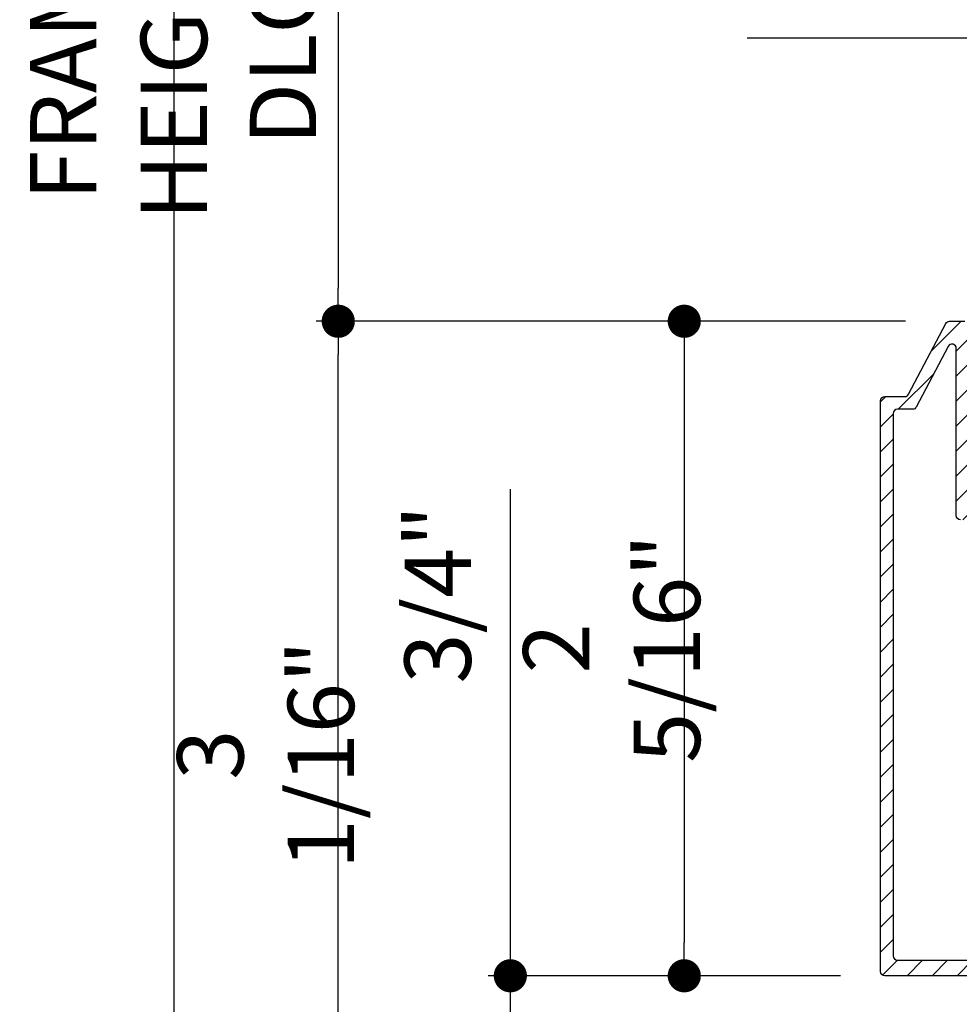
# Model space of a CAD drawing. Extents: x 0 to 162, y 0 to 114.
# Drawn here: x 8 to 11, y 63 to 66 of the extents above; entities that cross this region are included whole.
import ezdxf

# ---------------------------------------------------------------- set-up
doc = ezdxf.new("R2010")
doc.units = 0
doc.header["$LTSCALE"] = 6
doc.header["$MEASUREMENT"] = 0
doc.layers.get('0').update_dxf_attribs({"linetype": 'CONTINUOUS'})
doc.layers.get('Defpoints').update_dxf_attribs({"linetype": 'CONTINUOUS', "lineweight": 5})
doc.layers.add('A-ANNO-DIMS', color=3, linetype='CONTINUOUS')
doc.layers.add('A-DETL-CUT', color=6, linetype='CONTINUOUS')
doc.styles.add('SIMPLEX', font='SIMPLEX.shx', dxfattribs={"width": 0.75})
doc.dimstyles.new('Andersen Section', dxfattribs={"dimscale": 2.5, "dimtxt": 0.09375, "dimasz": 0.046875, "dimexe": 0.03125, "dimexo": 0.0625, "dimgap": 0.03125, "dimtad": 1, "dimdec": 5, "dimzin": 3, "dimdsep": 46, "dimlunit": 4, "dimtxsty": 'SIMPLEX', "dimblk": 'DOT', "dimcen": 0, "dimclrd": 256, "dimclre": 256, "dimadec": 0, "dimazin": 0, "dimtfac": 1, "dimtdec": 5, "dimtmove": 0, "dimatfit": 0, "dimldrblk": 'DOT', "dimfxl": 0, "dimfrac": 2, "dimtolj": 1, "dimtzin": 4, "dimlwd": -1, "dimlwe": -1, "dimarcsym": 0})

# ---------------------------------------------------------------- blocks, each defined once
blk = doc.blocks.new('_DOT')
at = {"color": 0, "linetype": 'ByBlock'}
blk.add_line((-0.5, 0), (-1, 0), dxfattribs=at)
at = {"color": 0, "linetype": 'ByBlock', "const_width": 0.5}
blk.add_lwpolyline([(-0.25, 0, 1), (0.25, 0, 1)], format="xyb", close=True, dxfattribs=at)
blk = doc.blocks.new('*D592')
at = {"layer": 'A-ANNO-DIMS', "transparency": 16777216}
for p, q in [((9.4086, 63.105), (9.4086, 64.707)), ((10.5752, 62.9878), (9.3305, 62.9878)), ((9.4086, 62.2378), (9.4086, 62.9878)), ((10.4939, 62.2378), (9.3305, 62.2378)), ((9.4086, 62.1206), (9.4086, 62.0034))]:
    blk.add_line(p, q, dxfattribs=at)
at = {"layer": 'Defpoints', "color": 0, "transparency": 16777216}
for p in [(9.4086, 62.9878), (10.7315, 62.9878), (10.6501, 62.2378)]:
    blk.add_point(p, dxfattribs=at)
at = {"layer": 'A-ANNO-DIMS', "transparency": 16777216, "xscale": 0.1171875, "yscale": 0.1171875, "zscale": 0.1171875}
for p, rotation in [((9.4086, 62.9878), 270), ((9.4086, 62.2378), 90)]:
    blk.add_blockref('_DOT', p, dxfattribs=dict(at, rotation=rotation))
at = {"layer": 'A-ANNO-DIMS', "color": 0, "transparency": 16777216, "insert": (9.1519, 64.3359), "char_height": 0.23438, "attachment_point": 5, "rotation": 90, "style": 'SIMPLEX'}
blk.add_mtext('\\A1;3/4"', dxfattribs=at)
blk = doc.blocks.new('*D593')
at = {"layer": 'A-ANNO-DIMS', "transparency": 16777216}
for p, q in [((10.8043, 65.3003), (8.7226, 65.3003)), ((8.8007, 62.355), (8.8007, 65.1831)), ((10.4939, 62.2378), (8.7226, 62.2378))]:
    blk.add_line(p, q, dxfattribs=at)
at = {"layer": 'Defpoints', "color": 0, "transparency": 16777216}
for p in [(8.8007, 65.3003), (10.9606, 65.3003), (10.6501, 62.2378)]:
    blk.add_point(p, dxfattribs=at)
at = {"layer": 'A-ANNO-DIMS', "transparency": 16777216, "xscale": 0.1171875, "yscale": 0.1171875, "zscale": 0.1171875}
for p, rotation in [((8.8007, 65.3003), 90), ((8.8007, 62.2378), 270)]:
    blk.add_blockref('_DOT', p, dxfattribs=dict(at, rotation=rotation))
at = {"layer": 'A-ANNO-DIMS', "color": 0, "transparency": 16777216, "insert": (8.544, 63.769), "char_height": 0.234375, "attachment_point": 5, "rotation": 90, "style": 'SIMPLEX'}
blk.add_mtext('\\A1;3 1/16"', dxfattribs=at)
blk = doc.blocks.new('*D600')
at = {"layer": 'A-ANNO-DIMS', "transparency": 16777216}
for p, q in [((10.8043, 65.3003), (9.9449, 65.3003)), ((10.0231, 65.1831), (10.0231, 63.105)), ((10.5752, 62.9878), (9.9449, 62.9878))]:
    blk.add_line(p, q, dxfattribs=at)
at = {"layer": 'Defpoints', "color": 0, "transparency": 16777216}
for p in [(10.9606, 65.3003), (10.0231, 62.9878), (10.7315, 62.9878)]:
    blk.add_point(p, dxfattribs=at)
at = {"layer": 'A-ANNO-DIMS', "transparency": 16777216, "xscale": 0.1171875, "yscale": 0.1171875, "zscale": 0.1171875}
for p, rotation in [((10.0231, 65.3003), 90), ((10.0231, 62.9878), 270)]:
    blk.add_blockref('_DOT', p, dxfattribs=dict(at, rotation=rotation))
at = {"layer": 'A-ANNO-DIMS', "color": 0, "transparency": 16777216, "insert": (9.7664, 64.1445), "char_height": 0.234375, "attachment_point": 5, "rotation": 90, "style": 'SIMPLEX'}
blk.add_mtext('\\A1;2 5/16"', dxfattribs=at)
blk = doc.blocks.new('*D604')
at = {"layer": 'A-ANNO-DIMS', "transparency": 16777216}
for p, q in [((10.4963, 70.2373), (8.1419, 70.2373)), ((8.22, 70.1201), (8.22, 62.355)), ((10.4939, 62.2378), (8.1419, 62.2378))]:
    blk.add_line(p, q, dxfattribs=at)
at = {"layer": 'Defpoints', "color": 0, "transparency": 16777216}
for p in [(10.6525, 70.2373), (8.22, 62.2378), (10.6501, 62.2378)]:
    blk.add_point(p, dxfattribs=at)
at = {"layer": 'A-ANNO-DIMS', "transparency": 16777216, "xscale": 0.1171875, "yscale": 0.1171875, "zscale": 0.1171875}
for p, rotation in [((8.22, 70.2373), 90), ((8.22, 62.2378), 270)]:
    blk.add_blockref('_DOT', p, dxfattribs=dict(at, rotation=rotation))
at = {"layer": 'A-ANNO-DIMS', "color": 0, "transparency": 16777216, "insert": (8.0247, 66.2375), "char_height": 0.234375, "attachment_point": 5, "rotation": 90, "style": 'SIMPLEX'}
blk.add_mtext('\\A1;FRAME HEIGHT', dxfattribs=at)
blk = doc.blocks.new('*D605')
at = {"layer": 'A-ANNO-DIMS', "transparency": 16777216}
for p, q in [((10.8043, 67.1748), (8.7226, 67.1748)), ((8.8007, 67.0576), (8.8007, 65.4175)), ((10.8043, 65.3003), (8.7226, 65.3003))]:
    blk.add_line(p, q, dxfattribs=at)
at = {"layer": 'Defpoints', "color": 0, "transparency": 16777216}
for p in [(10.9606, 67.1748), (8.8007, 65.3003), (10.9606, 65.3003)]:
    blk.add_point(p, dxfattribs=at)
at = {"layer": 'A-ANNO-DIMS', "transparency": 16777216, "xscale": 0.1171875, "yscale": 0.1171875, "zscale": 0.1171875}
for p, rotation in [((8.8007, 67.1748), 90), ((8.8007, 65.3003), 270)]:
    blk.add_blockref('_DOT', p, dxfattribs=dict(at, rotation=rotation))
at = {"layer": 'A-ANNO-DIMS', "color": 0, "transparency": 16777216, "insert": (8.6054, 66.2378), "char_height": 0.23438, "attachment_point": 5, "rotation": 90, "style": 'SIMPLEX'}
blk.add_mtext('\\A1;DLO', dxfattribs=at)

msp = doc.modelspace()

# ---------------------------------------------------------------- hatches: boundary and pattern name
at = {"layer": 'A-DETL-CUT'}
h = msp.add_hatch(dxfattribs=at)
h.set_pattern_fill('ANSI31', color=256, scale=0.5, angle=180, style=0)
h.set_pattern_definition([(225, (-58.938315, 26.38502), (0.044194174, -0.044194174), [])])
h.paths.add_polyline_path([(11.360998, 62.987765), (10.731499, 62.987765, -0.41421356), (10.716499, 63.002765), (10.716499, 65.019265, -0.41421356), (10.731499, 65.034265), (10.802443, 65.034265, 0.27845947), (10.815716, 65.042279), (10.947281, 65.292251, -0.27845947), (10.960555, 65.300265), (11.013999, 65.300265, -0.41421356), (11.028999, 65.285265), (11.028999, 64.659265, 0.41421356), (11.043999, 64.644265), (11.427499, 64.644265, -0.41421356), (11.449999, 64.621765), (11.449999, 64.485765, -0.41421356), (11.427499, 64.463265), (11.417499, 64.463265, -0.41421356), (11.394999, 64.485765), (11.394999, 64.584265, 0.41421356), (11.379999, 64.599265), (10.998999, 64.599265, -0.41421356), (10.983999, 64.614265), (10.983999, 65.204689, 0.78298369), (10.955725, 65.211676), (10.842884, 64.997279, -0.27845947), (10.829611, 64.989265), (10.776499, 64.989265, 0.41421356), (10.761499, 64.974265), (10.761499, 63.057765, 0.41421356), (10.776499, 63.042765), (11.313499, 63.042765, 0.41421356), (11.328499, 63.057765), (11.328499, 63.25369, -0.4209877), (11.384768, 63.308676, 0.4209877), (11.394999, 63.318673), (11.394999, 63.395217, -0.41421356), (11.417499, 63.417717), (11.427499, 63.417717, -0.41421356), (11.449999, 63.395217), (11.449999, 63.318673, 0.4209877), (11.460229, 63.308676, -0.4209877), (11.516498, 63.25369), (11.516498, 63.025234, -0.41421356), (11.493998, 63.002734), (11.483998, 63.002734, -0.41421356), (11.461498, 63.025234), (11.461498, 63.225234, 0.41421356), (11.438998, 63.247734), (11.405998, 63.247734, 0.41421356), (11.383498, 63.225234), (11.383498, 63.010265, -0.41421356)])

# ---------------------------------------------------------------- linework, layer by layer
msp.add_lwpolyline([(14.57056, 66.300265), (12.710221, 66.300265), (12.541013, 66.519681), (12.337223, 66.056318), (12.190248, 66.300265), (10.245829, 66.300265)], dxfattribs=at)
for points in [[(11.360998, 62.987765), (10.731499, 62.987765, -0.41421356), (10.716499, 63.002765), (10.716499, 65.019265, -0.41421356), (10.731499, 65.034265), (10.802443, 65.034265, 0.27845947), (10.815716, 65.042279), (10.947281, 65.292251, -0.27845947), (10.960555, 65.300265), (11.013999, 65.300265, -0.41421356)], [(10.998999, 64.599265, -0.41421356), (10.983999, 64.614265), (10.983999, 65.204689, 0.78298369), (10.955725, 65.211676), (10.842884, 64.997279, -0.27845947), (10.829611, 64.989265), (10.776499, 64.989265, 0.41421356), (10.761499, 64.974265), (10.761499, 63.057765, 0.41421356), (10.776499, 63.042765), (11.313499, 63.042765, 0.41421356)]]:
    msp.add_lwpolyline(points, format="xyb", dxfattribs=at)

# ---------------------------------------------------------------- dimensions: what is measured, and where the dimension line sits
at = {"layer": 'A-ANNO-DIMS'}
for base, p1, p2, text, picture, middle in [((8.220018, 62.237765), (10.652501, 70.237265), (10.650134, 62.237765), 'FRAME HEIGHT', '*D604', (8.220018, 66.237515)), ((8.800722, 65.300265), (10.960555, 67.174765), (10.960555, 65.300265), 'DLO', '*D605', (8.800722, 66.237765))]:
    dim = msp.add_linear_dim(base=base, p1=p1, p2=p2, angle=90, text=text, dimstyle='Andersen Section', dxfattribs=at)
    dim.commit()
    dim.dimension.update_dxf_attribs({"geometry": picture, "text_midpoint": middle, "dimtype": 160})
dim = msp.add_linear_dim(base=(8.800722, 65.300265), p1=(10.650134, 62.237765), p2=(10.960555, 65.300265), angle=90, dimstyle='Andersen Section', dxfattribs=at)
dim.commit()
dim.dimension.update_dxf_attribs({"geometry": '*D593', "text_midpoint": (8.544025, 63.769015)})
for base, p1, picture, middle in [((10.023051, 62.987765), (10.960555, 65.300265), '*D600', (10.023051, 64.144478)), ((9.408586, 62.987765), (10.650134, 62.237765), '*D592', (9.408586, 64.335884))]:
    dim = msp.add_linear_dim(base=base, p1=p1, p2=(10.731499, 62.987765), angle=90, dimstyle='Andersen Section', dxfattribs=at)
    dim.commit()
    dim.dimension.update_dxf_attribs({"geometry": picture, "text_midpoint": middle, "dimtype": 160})

doc.saveas('drawing.dxf')
